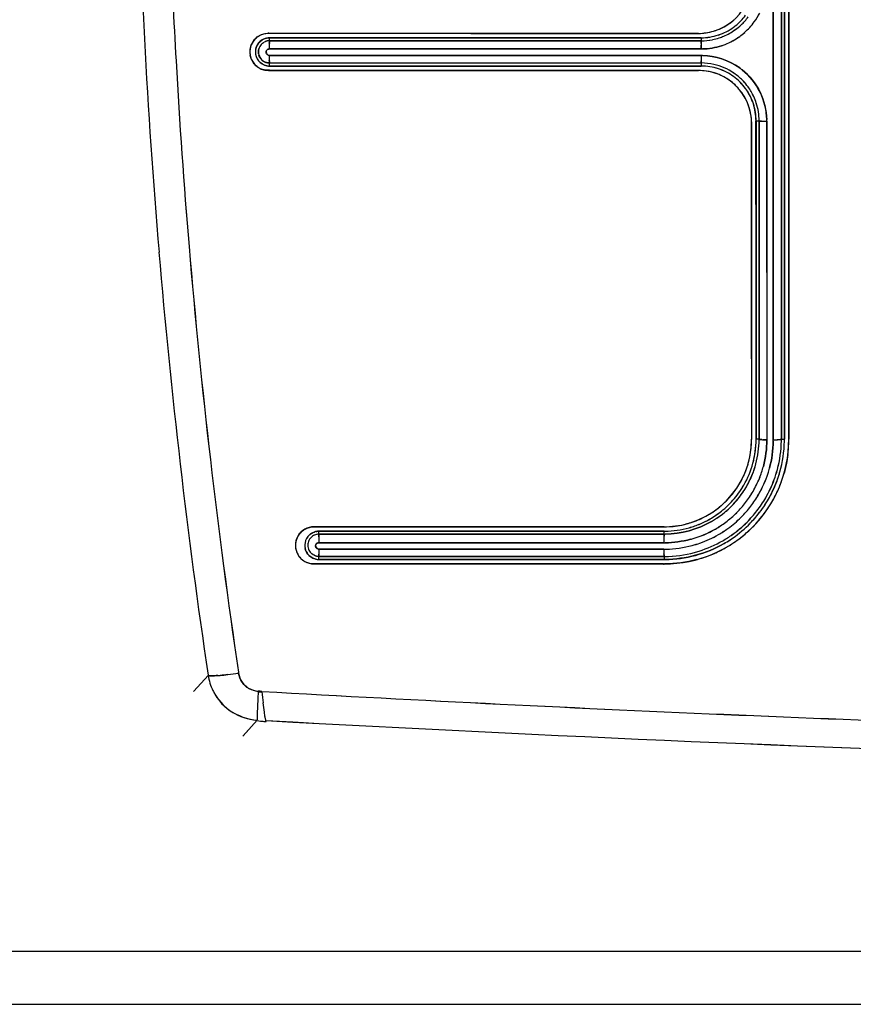
# Model space of a CAD drawing. Units: millimetres. Extents: x -2 to 5252, y -2 to 3712.
# Drawn here: x 1509 to 1524, y 2409 to 2428 of the extents above; entities that cross this region are included whole.
import ezdxf

# ---------------------------------------------------------------- set-up
doc = ezdxf.new("R2010")
doc.units = ezdxf.units.MM
doc.header["$LTSCALE"] = 288.75
doc.layers.add('00_COMPONENTS', color=7, linetype='CONTINUOUS')

msp = doc.modelspace()

# ---------------------------------------------------------------- linework, layer by layer
at = {"layer": '00_COMPONENTS', "color": 7, "linetype": 'Continuous'}
for p, q in [((1523.019, 2419.72), (1523.019, 2443.62)), ((1522.725, 2438.324), (1522.726, 2419.709)), ((1522.726, 2419.709), (1522.725, 2438.324)), ((1522.88, 2435.569), (1522.879, 2419.72)), ((1522.879, 2419.72), (1522.88, 2435.569)), ((1522.936, 2423.01), (1522.936, 2435.569)), ((1523.019, 2431.521), (1523.021, 2419.72)), ((1521.319, 2427.37), (1513.215, 2427.37)), ((1513.226, 2427.373), (1517.031, 2427.37)), ((1513.236, 2427.23), (1513.236, 2427.287)), ((1513.236, 2427.287), (1514.495, 2427.286)), ((1514.495, 2427.287), (1513.236, 2427.287)), ((1517.031, 2427.37), (1517.199, 2427.37)), ((1517.199, 2427.37), (1521.309, 2427.368)), ((1521.319, 2427.287), (1521.369, 2427.287)), ((1521.369, 2427.287), (1521.319, 2427.287)), ((1521.369, 2427.287), (1521.369, 2427.23)), ((1513.23, 2427.075), (1516.912, 2427.075)), ((1516.912, 2427.075), (1513.23, 2427.075)), ((1513.232, 2427.183), (1513.233, 2427.206)), ((1513.233, 2427.206), (1513.232, 2427.183)), ((1513.235, 2427.225), (1513.233, 2427.207)), ((1521.369, 2427.23), (1513.236, 2427.23)), ((1516.912, 2427.075), (1521.365, 2427.075)), ((1521.365, 2427.075), (1516.912, 2427.075)), ((1521.366, 2427.18), (1521.367, 2427.206)), ((1521.367, 2427.206), (1521.366, 2427.18)), ((1513.23, 2426.955), (1516.912, 2426.955)), ((1516.912, 2426.955), (1513.23, 2426.955)), ((1516.912, 2426.955), (1521.365, 2426.954)), ((1521.365, 2426.954), (1516.912, 2426.955)), ((1513.233, 2426.833), (1513.232, 2426.856)), ((1513.232, 2426.856), (1513.233, 2426.833)), ((1513.236, 2426.753), (1513.236, 2426.811)), ((1513.236, 2426.811), (1521.369, 2426.811)), ((1514.495, 2426.753), (1513.236, 2426.754)), ((1513.236, 2426.753), (1514.495, 2426.753)), ((1515.399, 2426.753), (1514.495, 2426.753)), ((1514.495, 2426.753), (1515.399, 2426.753)), ((1519.192, 2426.753), (1515.399, 2426.753)), ((1521.319, 2426.754), (1519.192, 2426.753)), ((1519.192, 2426.753), (1521.319, 2426.753)), ((1521.369, 2426.754), (1521.319, 2426.754)), ((1521.319, 2426.753), (1521.369, 2426.753)), ((1521.367, 2426.833), (1521.366, 2426.854)), ((1521.369, 2426.813), (1521.369, 2426.811)), ((1521.369, 2426.811), (1521.369, 2426.813)), ((1521.369, 2426.811), (1521.369, 2426.753)), ((1513.236, 2426.673), (1513.205, 2426.673)), ((1513.215, 2426.67), (1521.319, 2426.67)), ((1517.04, 2426.67), (1513.236, 2426.673)), ((1517.199, 2426.67), (1517.04, 2426.67)), ((1521.33, 2426.668), (1517.199, 2426.67)), ((1522.319, 2422.735), (1522.319, 2425.67)), ((1522.319, 2425.67), (1522.319, 2419.72)), ((1522.4, 2425.67), (1522.4, 2425.72)), ((1522.403, 2422.604), (1522.4, 2425.67)), ((1522.403, 2425.72), (1522.46, 2425.72)), ((1522.403, 2425.72), (1522.403, 2425.67)), ((1522.403, 2425.67), (1522.403, 2422.604)), ((1522.46, 2425.72), (1522.46, 2419.72)), ((1522.46, 2419.72), (1522.46, 2425.72)), ((1522.483, 2425.717), (1522.507, 2425.715)), ((1522.507, 2425.715), (1522.483, 2425.717)), ((1522.605, 2425.714), (1522.605, 2422.86)), ((1522.605, 2422.86), (1522.605, 2425.713)), ((1522.936, 2419.72), (1522.936, 2423.01)), ((1522.936, 2423.009), (1522.936, 2419.72)), ((1522.605, 2422.86), (1522.606, 2419.709)), ((1522.32, 2419.72), (1522.319, 2422.735)), ((1522.405, 2419.72), (1522.403, 2422.604)), ((1522.403, 2422.604), (1522.403, 2419.72)), ((1522.46, 2419.72), (1522.403, 2419.72)), ((1522.879, 2419.72), (1522.936, 2419.72)), ((1520.669, 2418.07), (1514.073, 2418.07)), ((1514.079, 2418.072), (1514.167, 2418.072)), ((1514.167, 2418.072), (1517.335, 2418.07)), ((1514.167, 2417.931), (1514.167, 2417.987)), ((1514.167, 2417.931), (1514.167, 2417.987)), ((1514.167, 2417.987), (1514.523, 2417.987)), ((1514.523, 2417.987), (1514.167, 2417.987)), ((1514.523, 2417.987), (1520.669, 2417.987)), ((1517.335, 2418.07), (1520.659, 2418.069)), ((1520.669, 2417.931), (1520.669, 2417.987)), ((1514.165, 2417.906), (1514.164, 2417.881)), ((1514.164, 2417.881), (1514.165, 2417.906)), ((1514.167, 2417.931), (1514.166, 2417.928)), ((1514.166, 2417.928), (1514.167, 2417.931)), ((1520.669, 2417.931), (1514.167, 2417.931)), ((1514.163, 2417.769), (1514.536, 2417.769)), ((1514.536, 2417.769), (1514.163, 2417.769)), ((1514.163, 2417.649), (1514.259, 2417.649)), ((1514.259, 2417.649), (1514.163, 2417.649)), ((1514.259, 2417.649), (1517.479, 2417.648)), ((1517.479, 2417.648), (1514.259, 2417.649)), ((1514.536, 2417.769), (1517.51, 2417.769)), ((1517.51, 2417.769), (1514.536, 2417.769)), ((1517.479, 2417.648), (1520.297, 2417.648)), ((1520.297, 2417.648), (1517.479, 2417.648)), ((1517.51, 2417.769), (1519.939, 2417.768)), ((1519.939, 2417.768), (1517.51, 2417.769)), ((1519.939, 2417.768), (1520.666, 2417.768)), ((1520.666, 2417.768), (1519.939, 2417.768)), ((1520.297, 2417.648), (1520.666, 2417.648)), ((1520.666, 2417.648), (1520.297, 2417.648)), ((1514.165, 2417.533), (1514.164, 2417.554)), ((1514.164, 2417.554), (1514.165, 2417.533)), ((1514.167, 2417.511), (1514.165, 2417.532)), ((1514.167, 2417.453), (1514.167, 2417.511)), ((1514.167, 2417.511), (1520.669, 2417.511)), ((1514.167, 2417.453), (1514.206, 2417.453)), ((1514.206, 2417.453), (1514.168, 2417.453)), ((1514.206, 2417.453), (1514.749, 2417.453)), ((1514.749, 2417.453), (1514.206, 2417.453)), ((1520.626, 2417.453), (1514.749, 2417.453)), ((1520.626, 2417.453), (1520.669, 2417.453)), ((1520.667, 2417.453), (1520.626, 2417.453)), ((1520.668, 2417.533), (1520.667, 2417.559)), ((1520.667, 2417.559), (1520.668, 2417.533)), ((1520.669, 2417.511), (1520.669, 2417.453)), ((1514.167, 2417.371), (1514.068, 2417.372)), ((1514.074, 2417.37), (1520.669, 2417.37)), ((1517.326, 2417.37), (1514.167, 2417.371)), ((1520.66, 2417.369), (1517.326, 2417.37)), ((1511.805, 2414.968), (1512.079, 2415.269)), ((1511.948, 2415.125), (1512.079, 2415.27)), ((1512.653, 2415.31), (1512.65, 2415.332)), ((1512.65, 2415.332), (1512.653, 2415.31)), ((1511.806, 2414.967), (1511.948, 2415.125)), ((1513.058, 2414.969), (1513.023, 2414.971)), ((1513.023, 2414.97), (1513.058, 2414.968)), ((1513.09, 2414.967), (1513.058, 2414.969)), ((1513.058, 2414.968), (1513.09, 2414.967)), ((1513.005, 2414.427), (1512.733, 2414.127)), ((1513.005, 2414.427), (1512.738, 2414.133)), ((1512.738, 2414.133), (1512.733, 2414.127)), ((1431.069, 2410.07), (1591.069, 2410.07)), ((1431.069, 2409.07), (1591.069, 2409.07))]:
    msp.add_line(p, q, dxfattribs=at)
for centre, radius, start, end in [((1638.885, 2434.011), 127.612, 181.1664, 183.21729), ((1637.974, 2433.969), 126.7, 181.15586, 183.22151), ((1638.106, 2433.941), 127.402, 181.19019, 183.00263), ((1638.075, 2433.94), 127.371, 181.1897, 183.00257), ((1521.319, 2428.37), 1, 270, 0), ((1521.316, 2428.372), 1.004, 305.8158, 312.0702), ((1521.364, 2428.325), 1.041, 308.4187, 323.8519), ((1521.368, 2428.323), 1.094, 313.462, 324.0282), ((1521.366, 2428.313), 1.238, 324.0567, 333.1142), ((1521.367, 2428.314), 1.237, 323.9791, 333.0378), ((1521.337, 2428.33), 0.956, 288.1143, 289.7257), ((1521.33, 2428.347), 0.974, 289.7415, 296.3271), ((1521.367, 2428.325), 1.039, 288.2767, 306.0778), ((1521.321, 2428.365), 0.994, 296.3317, 305.8065), ((1521.367, 2428.325), 1.095, 292.956, 306.0625), ((1521.367, 2428.324), 1.094, 292.9554, 306.0705), ((1521.368, 2428.321), 1.035, 306.1323, 308.4005), ((1521.369, 2428.32), 1.033, 306.1183, 308.39), ((1521.366, 2428.325), 1.096, 306.0985, 313.4688), ((1521.366, 2428.324), 1.095, 306.0943, 313.4702), ((1521.357, 2428.322), 1.25, 311.597, 323.9386), ((1521.358, 2428.321), 1.249, 311.5999, 323.955), ((1638.287, 2433.951), 127.583, 183.00276, 184.8127), ((1638.28, 2433.95), 127.576, 183.00244, 184.81247), ((1513.215, 2427.02), 0.35, 90, 270), ((1513.237, 2427.017), 0.27, 114.7945, 120.8047), ((1513.265, 2426.743), 0.631, 93.5608, 95.6858), ((1521.275, 2428.72), 1.353, 271.4483, 273.4276), ((1521.368, 2428.327), 1.04, 270.0613, 288.1541), ((1521.369, 2428.327), 1.097, 270.0051, 281.1086), ((1521.369, 2428.324), 1.094, 270.0098, 281.1454), ((1521.37, 2428.321), 1.09, 281.1295, 288.0174), ((1521.371, 2428.319), 1.088, 281.096, 287.9974), ((1521.372, 2428.314), 1.083, 288.0369, 292.9379), ((1521.373, 2428.311), 1.08, 288.0195, 292.9344), ((1521.359, 2428.325), 1.252, 291.6132, 305.975), ((1521.364, 2428.313), 1.239, 291.5606, 306.0743), ((1521.359, 2428.32), 1.248, 306.0823, 311.5964), ((1521.37, 2428.306), 1.23, 306.038, 311.6323), ((1513.216, 2427.02), 0.351, 166.6236, 178.6684), ((1513.218, 2427.019), 0.353, 153.7979, 166.5449), ((1513.219, 2427.018), 0.354, 141.7637, 153.7965), ((1513.237, 2427.02), 0.267, 142.2797, 218.3275), ((1513.236, 2427.021), 0.209, 151.8041, 164.0743), ((1513.238, 2427.02), 0.211, 137.573, 151.8096), ((1513.235, 2427.022), 0.208, 138.3972, 151.8665), ((1513.238, 2427.016), 0.214, 100.6637, 118.1069), ((1513.237, 2427.025), 0.205, 90.1767, 100.6539), ((1516.584, 2427.082), 3.353, 178.8335, 180.117), ((1516.567, 2427.083), 3.337, 178.832, 180.1218), ((1515.247, 2427.109), 2.016, 177.9099, 178.8315), ((1515.233, 2427.11), 2.002, 177.9068, 178.8353), ((1523.997, 2427.107), 2.631, 178.4046, 179.0697), ((1523.949, 2427.108), 2.584, 178.3957, 179.073), ((1525.531, 2427.082), 4.167, 179.0766, 180.1061), ((1525.512, 2427.082), 4.147, 179.073, 180.107), ((1521.355, 2428.403), 1.328, 270.4307, 271.6668), ((1521.36, 2428.387), 1.312, 270.2099, 271.4555), ((1521.372, 2428.293), 1.217, 288.0322, 291.602), ((1521.377, 2428.284), 1.207, 287.9083, 291.5081), ((1513.213, 2427.02), 0.348, 178.6439, 191.5767), ((1513.229, 2427.029), 0.366, 204.0689, 216.3468), ((1513.238, 2427.022), 0.212, 190.5685, 197.8832), ((1513.236, 2427.021), 0.21, 190.4634, 197.8549), ((1513.235, 2427.02), 0.208, 216.914, 227.1015), ((1513.232, 2427.016), 0.203, 219.9912, 227.0539), ((1516.452, 2426.957), 3.222, 180.0398, 181.2829), ((1516.422, 2426.957), 3.191, 180.0351, 181.3144), ((1515.116, 2426.928), 1.885, 181.2901, 182.1754), ((1515.103, 2426.927), 1.873, 181.3284, 182.1782), ((1521.355, 2425.633), 1.322, 88.4243, 89.5802), ((1521.36, 2425.654), 1.3, 88.6138, 89.7869), ((1525.338, 2426.957), 3.973, 180.0448, 181.0464), ((1525.314, 2426.957), 3.949, 180.0425, 181.0499), ((1523.626, 2426.926), 2.261, 181.0477, 181.8283), ((1523.623, 2426.926), 2.258, 181.0463, 181.8286), ((1637.697, 2433.954), 126.422, 183.2215, 184.80952), ((1637.613, 2433.938), 126.338, 183.21654, 184.80562), ((1513.19, 2426.978), 0.301, 242.1807, 246.4021), ((1513.237, 2427.021), 0.211, 227.0824, 239.9787), ((1513.236, 2427.021), 0.209, 227.1166, 241.3559), ((1513.251, 2427.097), 0.344, 258.811, 265.3464), ((1513.237, 2427.019), 0.266, 258.5408, 265.6186), ((1513.237, 2427.017), 0.206, 259.2856, 269.8257), ((1513.236, 2427.01), 0.257, 265.6297, 269.9832), ((1513.254, 2427.126), 0.373, 265.2832, 267.2752), ((1522.481, 2426.889), 1.115, 181.8236, 182.8816), ((1521.369, 2425.716), 1.095, 77.4424, 89.9747), ((1521.369, 2425.717), 1.094, 77.4442, 89.9838), ((1521.368, 2425.713), 1.041, 71.8155, 89.9278), ((1521.369, 2425.715), 1.096, 72.1159, 77.4488), ((1521.37, 2425.719), 1.091, 72.0988, 77.4552), ((1521.369, 2425.719), 1.034, 62.4977, 71.7573), ((1521.382, 2425.745), 1.006, 62.4926, 72.0129), ((1521.369, 2425.719), 1.092, 61.1377, 72.0694), ((1521.37, 2425.721), 1.089, 61.131, 72.0838), ((1521.364, 2425.716), 1.239, 51.1676, 53.9419), ((1521.38, 2425.735), 1.214, 51.1415, 53.9725), ((1521.319, 2425.67), 1, 0, 90), ((1521.301, 2425.446), 1.222, 87.5039, 88.6327), ((1521.345, 2425.722), 0.942, 63.1822, 71.651), ((1521.321, 2425.676), 0.994, 52.7482, 63.1648), ((1521.37, 2425.721), 1.033, 53.88, 62.4992), ((1521.372, 2425.725), 1.027, 53.8386, 62.5012), ((1521.369, 2425.719), 1.092, 54.0746, 61.1328), ((1521.371, 2425.722), 1.088, 54.0525, 61.1368), ((1521.361, 2425.712), 1.045, 36.1387, 53.7697), ((1521.364, 2425.715), 1.041, 36.1077, 53.8102), ((1521.367, 2425.718), 1.094, 43.2524, 54.0181), ((1521.37, 2425.721), 1.089, 43.2454, 54.0604), ((1521.309, 2425.659), 1.015, 46.6569, 52.7732), ((1521.31, 2425.66), 1.014, 42.1165, 46.6569), ((1521.316, 2425.665), 1.006, 35.8833, 42.1187), ((1521.363, 2425.715), 1.099, 36.0592, 43.2222), ((1521.369, 2425.719), 1.092, 36.0485, 43.2575), ((1521.368, 2425.718), 1.036, 34.7468, 36.1011), ((1521.374, 2425.723), 1.027, 34.69, 36.0561), ((1521.368, 2425.72), 1.092, 24.7799, 36.0157), ((1521.371, 2425.721), 1.089, 24.7732, 36.0422), ((1521.326, 2425.672), 0.994, 26.7399, 35.8781), ((1521.365, 2425.718), 1.038, 18.2123, 34.654), ((1521.369, 2425.72), 1.091, 17.9828, 24.7584), ((1521.372, 2425.722), 1.088, 17.9775, 24.7773), ((1521.347, 2425.683), 0.97, 19.8239, 26.7352), ((1521.366, 2425.69), 0.95, 18.1566, 19.8049), ((1521.335, 2425.681), 0.982, 11.743, 18.1037), ((1521.362, 2425.719), 1.041, 0.0669, 18.1165), ((1521.362, 2425.719), 1.098, 0.0383, 17.9246), ((1521.363, 2425.72), 1.097, 0.0338, 17.9329), ((1521.271, 2425.667), 1.047, 9.5692, 11.7834), ((1521.209, 2425.657), 1.11, 4.0998, 9.5374), ((1521.153, 2425.653), 1.166, 2.6392, 4.1323), ((1521.129, 2425.651), 1.191, 0.9068, 2.6385), ((1522.579, 2427.3), 1.586, 267.399, 268.4118), ((1522.578, 2427.275), 1.562, 267.3894, 268.4178), ((1522.607, 2428.338), 2.625, 268.4311, 269.966), ((1522.606, 2428.322), 2.609, 268.4248, 269.9687), ((1521.284, 2425.704), 1.321, 0.4074, 1.6658), ((1521.297, 2425.709), 1.308, 0.2058, 1.4868), ((1640.398, 2434.211), 129.135, 184.82304, 188.40686), ((1639.705, 2434.131), 128.439, 184.81329, 188.41656), ((1638.419, 2433.963), 127.716, 184.81285, 188.41591), ((1520.669, 2419.72), 2.35, 270, 0), ((1520.669, 2419.72), 1.65, 270, 0), ((1520.338, 2419.752), 1.982, 357.5508, 359.0888), ((1520.666, 2419.72), 1.737, 344.8891, 359.9762), ((1520.665, 2419.722), 1.795, 345.039, 359.5279), ((1520.661, 2419.722), 1.799, 345.0555, 359.512), ((1520.657, 2419.721), 1.803, 359.5556, 359.9726), ((1520.69, 2419.721), 1.77, 359.5472, 359.972), ((1522.581, 2420.754), 1.044, 266.1796, 267.3918), ((1522.58, 2420.737), 1.027, 266.1674, 267.4422), ((1522.73, 2421.433), 1.723, 269.8599, 272.2939), ((1520.513, 2419.722), 2.213, 359.0491, 359.6588), ((1520.45, 2419.723), 2.276, 359.0549, 359.655), ((1520.659, 2419.723), 2.22, 345.0303, 359.1484), ((1520.663, 2419.722), 2.216, 345.0208, 359.1604), ((1520.658, 2419.721), 2.278, 344.3062, 359.0162), ((1520.652, 2419.721), 2.228, 359.1904, 359.9826), ((1520.692, 2419.721), 2.188, 359.1771, 359.9796), ((1519.76, 2419.799), 3.177, 357.8501, 358.5812), ((1520.692, 2419.72), 2.244, 359.0455, 0.0046), ((1520.253, 2419.768), 2.768, 355.6169, 358.6096), ((1520.184, 2419.77), 2.837, 358.5987, 358.9914), ((1520.375, 2419.759), 2.646, 352.8565, 355.6153), ((1520.664, 2419.722), 1.739, 330.1901, 344.8519), ((1520.69, 2419.709), 1.71, 330.1296, 345.0388), ((1520.724, 2419.697), 1.591, 342.4458, 345.0399), ((1520.636, 2419.72), 1.766, 345.1551, 350.7396), ((1520.705, 2419.704), 1.611, 336.856, 342.4392), ((1520.67, 2419.721), 1.789, 329.9822, 345.0261), ((1520.663, 2419.723), 1.797, 338.338, 345.0133), ((1520.659, 2419.711), 2.067, 329.9556, 342.1966), ((1520.669, 2419.707), 2.057, 329.9114, 342.214), ((1520.658, 2419.712), 1.948, 338.0364, 344.9911), ((1520.682, 2419.702), 1.923, 338.0419, 345.0873), ((1520.669, 2419.72), 2.267, 329.2058, 344.2671), ((1520.707, 2419.696), 2.017, 342.193, 344.9762), ((1520.708, 2419.693), 2.015, 342.25, 345.0353), ((1520.674, 2419.72), 2.205, 339.8499, 345.001), ((1520.665, 2419.722), 2.214, 339.867, 344.9968), ((1520.804, 2419.665), 2.123, 336.8723, 344.7136), ((1520.728, 2419.695), 2.287, 340.9645, 344.8037), ((1520.682, 2419.715), 1.637, 325.607, 329.8585), ((1520.69, 2419.71), 1.628, 329.8643, 333.0993), ((1520.693, 2419.709), 1.625, 333.0987, 336.8592), ((1520.669, 2419.721), 1.791, 329.9894, 338.3226), ((1520.661, 2419.709), 1.944, 330.0185, 338.0753), ((1520.665, 2419.709), 1.941, 329.9694, 338.0412), ((1520.666, 2419.723), 2.214, 330.0561, 339.8481), ((1520.666, 2419.723), 2.213, 330.0514, 339.8465), ((1520.703, 2419.704), 2.313, 336.4646, 340.9633), ((1520.663, 2419.726), 1.742, 315.625, 326.7243), ((1520.665, 2419.723), 1.739, 315.6507, 326.7706), ((1520.664, 2419.727), 1.659, 319.6829, 325.6037), ((1520.67, 2419.722), 1.79, 314.953, 329.9646), ((1520.668, 2419.723), 1.793, 321.9409, 329.9687), ((1520.673, 2419.718), 1.729, 326.7777, 330.1578), ((1520.678, 2419.716), 1.725, 326.738, 330.1278), ((1520.66, 2419.712), 1.947, 322.5695, 329.9586), ((1520.668, 2419.707), 1.937, 322.5304, 329.9568), ((1520.698, 2419.71), 2.238, 329.0378, 336.8669), ((1520.687, 2419.711), 2.331, 329.8403, 336.463), ((1520.657, 2419.734), 1.668, 311.6114, 315.0642), ((1520.657, 2419.733), 1.668, 315.0652, 319.6849), ((1520.664, 2419.725), 1.797, 314.9724, 321.9386), ((1520.657, 2419.714), 1.95, 315.0047, 322.5752), ((1520.665, 2419.708), 1.94, 314.9629, 322.5724), ((1520.656, 2419.715), 2.072, 322.7053, 329.9082), ((1520.657, 2419.716), 2.072, 322.673, 329.8766), ((1520.646, 2419.741), 2.298, 320.3349, 329.0551), ((1520.663, 2419.724), 2.274, 320.3768, 329.1872), ((1520.665, 2419.724), 2.215, 322.3304, 330.0292), ((1520.667, 2419.722), 2.213, 322.3436, 330.05), ((1520.677, 2419.717), 2.342, 324.3124, 329.833), ((1520.673, 2419.711), 1.641, 300.319, 303.7829), ((1520.652, 2419.74), 1.76, 301.0688, 309.7946), ((1520.666, 2419.725), 1.74, 300.9283, 309.7542), ((1520.662, 2419.727), 1.659, 303.7877, 309.7262), ((1520.67, 2419.721), 1.79, 305.7315, 314.949), ((1520.667, 2419.724), 1.794, 305.7336, 314.9292), ((1520.658, 2419.732), 1.667, 309.7232, 311.6113), ((1520.671, 2419.719), 1.731, 309.7546, 315.6262), ((1520.658, 2419.732), 1.749, 309.797, 315.6078), ((1520.665, 2419.71), 1.942, 306.8782, 314.9368), ((1520.668, 2419.707), 1.937, 306.864, 314.9406), ((1520.664, 2419.709), 2.062, 314.951, 322.7082), ((1520.666, 2419.705), 2.058, 314.9739, 322.7467), ((1520.668, 2419.722), 2.211, 315.0359, 322.3332), ((1520.671, 2419.72), 2.208, 315.0208, 322.3307), ((1520.666, 2419.725), 2.356, 316.302, 324.3113), ((1520.689, 2419.676), 1.602, 287.1293, 292.8355), ((1520.678, 2419.702), 1.63, 292.838, 300.3186), ((1520.669, 2419.721), 1.734, 293.2499, 300.9104), ((1520.676, 2419.699), 1.713, 293.3271, 301.088), ((1520.669, 2419.722), 1.791, 299.9517, 305.7188), ((1520.668, 2419.723), 1.793, 299.9727, 305.7356), ((1520.66, 2419.716), 1.95, 300.0071, 306.8816), ((1520.663, 2419.711), 1.944, 300.0038, 306.8973), ((1520.657, 2419.719), 2.074, 305.878, 314.8778), ((1520.664, 2419.71), 2.063, 305.8735, 314.9219), ((1520.663, 2419.729), 2.22, 305.4959, 315.0032), ((1520.666, 2419.725), 2.215, 305.4804, 315.0113), ((1520.671, 2419.718), 2.264, 314.4615, 320.3764), ((1520.655, 2419.733), 2.286, 314.475, 320.3331), ((1514.073, 2417.72), 0.35, 90, 270.0081), ((1514.053, 2417.748), 0.316, 118.0057, 123.0293), ((1514.169, 2417.716), 0.271, 101.5501, 133.7717), ((1514.174, 2417.686), 0.301, 101.7717, 105.8219), ((1514.167, 2417.725), 0.261, 90.0708, 101.6049), ((1520.669, 2419.703), 1.716, 270.0005, 270.5403), ((1520.607, 2420.448), 2.462, 271.4409, 271.8429), ((1520.668, 2419.729), 1.742, 270.5722, 285.7729), ((1520.697, 2419.652), 1.576, 285.053, 287.1185), ((1520.669, 2419.72), 1.733, 285.817, 293.2502), ((1520.712, 2419.614), 1.62, 285.3662, 293.3238), ((1520.664, 2419.712), 1.945, 285.966, 299.9587), ((1520.668, 2419.702), 1.933, 285.9295, 300.0053), ((1520.672, 2419.695), 2.046, 299.9579, 305.9325), ((1520.663, 2419.711), 2.064, 299.9532, 305.8763), ((1520.66, 2419.73), 2.28, 303.4101, 314.4549), ((1520.665, 2419.726), 2.274, 303.3628, 314.4379), ((1520.664, 2419.728), 2.359, 308.9846, 314.9018), ((1520.675, 2419.717), 2.344, 314.9091, 315.4144), ((1520.673, 2419.719), 2.347, 315.4144, 316.2965), ((1514.071, 2417.721), 0.348, 169.8224, 182.9352), ((1514.075, 2417.719), 0.351, 155.7817, 169.69), ((1514.079, 2417.717), 0.356, 144.9904, 155.7887), ((1514.166, 2417.721), 0.266, 141.865, 178.1515), ((1514.167, 2417.72), 0.267, 142.2127, 178.07), ((1514.165, 2417.722), 0.264, 133.9785, 142.1504), ((1514.164, 2417.722), 0.263, 133.8196, 141.7849), ((1514.167, 2417.721), 0.209, 153.9425, 179.6098), ((1514.166, 2417.722), 0.208, 125.0635, 153.9799), ((1514.169, 2417.718), 0.213, 114.5481, 125.1144), ((1514.169, 2417.717), 0.214, 101.2218, 114.8256), ((1514.168, 2417.725), 0.206, 90.1608, 101.2629), ((1517.064, 2417.807), 2.901, 178.5356, 179.2048), ((1517.022, 2417.808), 2.858, 178.5312, 179.1914), ((1518.831, 2417.782), 4.668, 179.1898, 180.1571), ((1518.824, 2417.782), 4.661, 179.2027, 180.1598), ((1524.017, 2417.809), 3.351, 178.6952, 179.3527), ((1523.955, 2417.81), 3.289, 178.6904, 179.3332), ((1526.248, 2417.782), 5.582, 179.3237, 180.1423), ((1526.234, 2417.782), 5.568, 179.3381, 180.1424), ((1522.307, 2417.847), 1.64, 178.0047, 178.6893), ((1522.35, 2417.846), 1.684, 178.0134, 178.6797), ((1520.67, 2419.703), 1.772, 269.9922, 270.5761), ((1520.67, 2419.737), 1.806, 269.9907, 270.5633), ((1520.682, 2419.66), 1.89, 284.9129, 285.8727), ((1520.674, 2419.682), 1.912, 284.9902, 285.9387), ((1520.667, 2419.727), 2.216, 287.376, 299.9663), ((1520.668, 2419.725), 2.214, 287.3727, 299.9722), ((1520.663, 2419.717), 2.069, 289.2602, 299.8865), ((1520.666, 2419.707), 2.059, 289.2609, 299.9409), ((1520.67, 2419.72), 2.209, 299.9951, 305.4809), ((1520.672, 2419.717), 2.205, 299.9972, 305.491), ((1520.672, 2419.714), 2.26, 299.8799, 303.3555), ((1520.67, 2419.715), 2.263, 299.9271, 303.3997), ((1520.655, 2419.739), 2.373, 300.9574, 308.9837), ((1514.077, 2417.721), 0.353, 182.9207, 194.9677), ((1514.076, 2417.721), 0.352, 195.0406, 208.5107), ((1514.17, 2417.72), 0.269, 178.0536, 193.2081), ((1514.168, 2417.721), 0.211, 179.5523, 206.0805), ((1514.167, 2417.72), 0.209, 206.0337, 218.1348), ((1514.164, 2417.719), 0.206, 218.1831, 221.93), ((1518.408, 2417.656), 4.245, 180.097, 181.0229), ((1520.655, 2419.836), 2.068, 270.312, 270.9892), ((1520.661, 2419.806), 2.037, 270.1513, 270.8389), ((1520.663, 2419.791), 2.143, 270.0926, 270.5072), ((1520.659, 2419.78), 2.132, 270.1946, 271.2691), ((1525.721, 2417.656), 5.055, 180.0931, 180.8541), ((1525.675, 2417.656), 5.009, 180.0904, 180.8658), ((1520.663, 2419.78), 2.133, 270.507, 271.1623), ((1520.665, 2419.72), 2.072, 271.1417, 284.8946), ((1520.665, 2419.706), 2.058, 284.9751, 289.2926), ((1520.675, 2419.684), 2.035, 284.8796, 289.2478), ((1520.672, 2419.714), 2.202, 284.9507, 287.3619), ((1520.664, 2419.738), 2.228, 284.9799, 287.3637), ((1520.667, 2419.727), 2.274, 285.14, 299.8467), ((1520.668, 2419.717), 2.348, 293.7972, 300.2027), ((1520.66, 2419.732), 2.364, 300.1962, 300.9518), ((1514.075, 2417.721), 0.351, 208.5045, 219.7681), ((1514.072, 2417.719), 0.348, 219.842, 235.5024), ((1514.067, 2417.712), 0.339, 235.5128, 244.8995), ((1514.165, 2417.718), 0.264, 218.4814, 225.4071), ((1514.163, 2417.717), 0.262, 218.7535, 225.5317), ((1514.168, 2417.723), 0.27, 225.5885, 243.9158), ((1514.168, 2417.723), 0.27, 243.989, 254.142), ((1514.169, 2417.724), 0.213, 244.3178, 260.1316), ((1514.169, 2417.724), 0.271, 254.1242, 259.5879), ((1514.177, 2417.769), 0.315, 255.0285, 259.148), ((1514.184, 2417.807), 0.354, 259.1853, 265.0497), ((1514.168, 2417.717), 0.264, 259.5705, 267.1633), ((1514.168, 2417.717), 0.206, 260.1163, 269.8578), ((1514.167, 2417.709), 0.256, 267.1864, 269.993), ((1514.188, 2417.839), 0.387, 264.9943, 267.1066), ((1516.579, 2417.624), 2.416, 181.0202, 181.6777), ((1516.542, 2417.623), 2.378, 181.0325, 181.6801), ((1523.682, 2417.627), 3.016, 180.8703, 181.2899), ((1523.726, 2417.627), 3.06, 180.8847, 181.2859), ((1520.616, 2420.324), 2.871, 271.0315, 271.5186), ((1520.67, 2419.695), 2.183, 269.9939, 270.3698), ((1520.67, 2419.739), 2.228, 269.9953, 270.3629), ((1520.669, 2419.693), 2.24, 270.0003, 270.5642), ((1520.668, 2419.732), 2.221, 270.4064, 284.9277), ((1520.669, 2419.727), 2.216, 270.3905, 284.9474), ((1520.668, 2419.732), 2.279, 270.5992, 285.0866), ((1520.709, 2419.608), 2.232, 284.976, 285.6996), ((1520.695, 2419.655), 2.281, 285.7251, 293.0465), ((1520.68, 2419.692), 2.321, 293.0284, 293.7859), ((1520.614, 2420.315), 2.947, 270.8965, 271.2892), ((1513.074, 2415.426), 1.008, 188.9151, 206.1361), ((1513.075, 2415.427), 1.009, 188.9956, 206.1246), ((1512.046, 2418.422), 3.163, 273.9729, 274.6937), ((1512.061, 2418.194), 2.935, 273.9792, 274.7597), ((1511.921, 2419.888), 4.634, 274.754, 276.5667), ((1511.685, 2421.981), 6.741, 276.5251, 278.2601), ((1511.692, 2421.96), 6.719, 276.491, 278.2272), ((1513.033, 2415.351), 0.377, 214.2265, 230.3572), ((1513.029, 2415.347), 0.372, 230.3344, 240.7839), ((1513.068, 2415.424), 1.001, 206.1862, 208.255), ((1513.061, 2415.42), 0.993, 206.1518, 208.2375), ((1513.065, 2415.422), 0.998, 208.2376, 266.5456), ((1537.81, 2413.65), 24.822, 176.9509, 177.4115), ((1513.059, 2415.293), 0.334, 263.9087, 269.9385), ((1513.059, 2415.266), 0.306, 269.9462, 275.9471), ((1549.523, 3063.081), 649.138, 266.782654, 268.371108), ((1549.152, 3054.4), 640.45, 266.772146, 268.382149), ((1528.788, 2416.718), 15.795, 186.3886, 187.1604), ((1513.304, 2416.242), 1.849, 260.6624, 262.5625), ((1549.571, 3076.152), 662.734, 266.851665, 268.237671), ((1549.695, 3079.474), 666.059, 266.856721, 268.235816)]:
    msp.add_arc(centre, radius, start, end, dxfattribs=at)
for points in [[(1522.935, 2435.569), (1522.935, 2431.382), (1522.935, 2427.196), (1522.936, 2423.009)], [(1521.692, 2427.339), (1521.794, 2427.372), (1521.892, 2427.422), (1521.978, 2427.485)], [(1512.941, 2427.238), (1512.96, 2427.261), (1512.981, 2427.283), (1513.005, 2427.301)], [(1513.005, 2427.301), (1513.022, 2427.313), (1513.041, 2427.325), (1513.06, 2427.334)], [(1513.025, 2427.184), (1513.063, 2427.232), (1513.122, 2427.267), (1513.182, 2427.28)], [(1513.099, 2427.249), (1513.074, 2427.233), (1513.05, 2427.214), (1513.031, 2427.191)], [(1513.06, 2427.334), (1513.104, 2427.355), (1513.153, 2427.366), (1513.202, 2427.371)], [(1513.236, 2427.287), (1513.198, 2427.287), (1513.159, 2427.278), (1513.124, 2427.262)], [(1514.495, 2427.286), (1516.77, 2427.286), (1519.044, 2427.286), (1521.319, 2427.287)], [(1521.319, 2427.287), (1519.044, 2427.287), (1516.77, 2427.286), (1514.495, 2427.287)], [(1521.356, 2427.37), (1521.45, 2427.376), (1521.544, 2427.392), (1521.634, 2427.421)], [(1521.369, 2427.287), (1521.478, 2427.288), (1521.588, 2427.305), (1521.692, 2427.339)], [(1513.035, 2427.078), (1513.026, 2427.048), (1513.024, 2427.014), (1513.03, 2426.983)], [(1513.03, 2426.983), (1513.024, 2427.014), (1513.026, 2427.048), (1513.035, 2427.078)], [(1513.079, 2427.16), (1513.096, 2427.178), (1513.116, 2427.194), (1513.137, 2427.205)], [(1513.236, 2427.23), (1513.208, 2427.23), (1513.179, 2427.224), (1513.154, 2427.213)], [(1513.236, 2427.231), (1515.947, 2427.23), (1518.658, 2427.23), (1521.369, 2427.231)], [(1521.393, 2427.075), (1521.513, 2427.078), (1521.634, 2427.098), (1521.748, 2427.135)], [(1521.748, 2427.136), (1521.634, 2427.099), (1521.513, 2427.079), (1521.394, 2427.075)], [(1512.895, 2426.879), (1512.885, 2426.902), (1512.877, 2426.926), (1512.872, 2426.95)], [(1513.037, 2426.956), (1513.045, 2426.931), (1513.059, 2426.906), (1513.076, 2426.885)], [(1513.069, 2426.895), (1513.055, 2426.913), (1513.044, 2426.934), (1513.037, 2426.956)], [(1513.23, 2426.955), (1513.207, 2426.955), (1513.18, 2426.975), (1513.173, 2426.997)], [(1513.178, 2426.999), (1513.187, 2426.978), (1513.207, 2426.956), (1513.23, 2426.955)], [(1522.094, 2426.717), (1521.894, 2426.862), (1521.638, 2426.948), (1521.392, 2426.954)], [(1521.392, 2426.954), (1521.638, 2426.947), (1521.894, 2426.863), (1522.094, 2426.717)], [(1513.001, 2426.743), (1512.976, 2426.762), (1512.953, 2426.786), (1512.934, 2426.812)], [(1513.049, 2426.711), (1513.032, 2426.72), (1513.016, 2426.731), (1513.001, 2426.743)], [(1513.025, 2426.857), (1513.063, 2426.808), (1513.123, 2426.771), (1513.184, 2426.759)], [(1513.184, 2426.76), (1513.124, 2426.772), (1513.065, 2426.806), (1513.027, 2426.854)], [(1513.205, 2426.673), (1513.159, 2426.674), (1513.112, 2426.683), (1513.069, 2426.701)], [(1513.236, 2426.811), (1513.2, 2426.811), (1513.163, 2426.821), (1513.131, 2426.839)], [(1513.135, 2426.837), (1513.155, 2426.826), (1513.176, 2426.818), (1513.198, 2426.814)], [(1521.369, 2426.81), (1518.658, 2426.811), (1515.947, 2426.811), (1513.236, 2426.81)], [(1515.399, 2426.753), (1516.663, 2426.754), (1517.928, 2426.754), (1519.192, 2426.753)], [(1521.693, 2426.701), (1521.589, 2426.735), (1521.478, 2426.751), (1521.369, 2426.754)], [(1521.642, 2426.616), (1521.549, 2426.647), (1521.451, 2426.663), (1521.354, 2426.667)], [(1522.351, 2426.042), (1522.321, 2426.137), (1522.275, 2426.227), (1522.219, 2426.308)], [(1522.401, 2425.72), (1522.4, 2425.829), (1522.384, 2425.939), (1522.351, 2426.042)], [(1522.261, 2419.287), (1522.294, 2419.41), (1522.313, 2419.539), (1522.318, 2419.667)], [(1522.378, 2419.436), (1522.394, 2419.53), (1522.402, 2419.625), (1522.404, 2419.72)], [(1522.534, 2419.711), (1522.558, 2419.71), (1522.582, 2419.709), (1522.606, 2419.709)], [(1522.606, 2419.709), (1522.582, 2419.709), (1522.558, 2419.71), (1522.535, 2419.711)], [(1522.54, 2419.207), (1522.583, 2419.37), (1522.605, 2419.54), (1522.606, 2419.709)], [(1522.606, 2419.709), (1522.605, 2419.54), (1522.583, 2419.37), (1522.54, 2419.207)], [(1522.726, 2419.685), (1522.723, 2419.513), (1522.7, 2419.339), (1522.655, 2419.173)], [(1522.655, 2419.173), (1522.7, 2419.34), (1522.723, 2419.513), (1522.726, 2419.685)], [(1522.856, 2419.715), (1522.837, 2419.712), (1522.818, 2419.711), (1522.799, 2419.711)], [(1523, 2419.43), (1522.986, 2419.317), (1522.964, 2419.205), (1522.935, 2419.096)], [(1520.687, 2417.931), (1520.99, 2417.934), (1521.301, 2418.019), (1521.564, 2418.17)], [(1521.564, 2418.17), (1521.301, 2418.019), (1520.99, 2417.934), (1520.687, 2417.931)], [(1513.788, 2417.922), (1513.813, 2417.957), (1513.845, 2417.989), (1513.881, 2418.013)], [(1513.905, 2418.027), (1513.958, 2418.055), (1514.019, 2418.068), (1514.079, 2418.072)], [(1520.669, 2417.987), (1518.62, 2417.986), (1516.571, 2417.986), (1514.523, 2417.987)], [(1520.659, 2418.069), (1520.81, 2418.072), (1520.961, 2418.09), (1521.107, 2418.129)], [(1520.687, 2417.987), (1520.84, 2417.992), (1520.994, 2418.011), (1521.142, 2418.052)], [(1513.982, 2417.912), (1514.002, 2417.931), (1514.025, 2417.947), (1514.05, 2417.959)], [(1514.005, 2417.854), (1514.017, 2417.868), (1514.031, 2417.881), (1514.046, 2417.892)], [(1514.167, 2417.931), (1514.137, 2417.931), (1514.107, 2417.924), (1514.08, 2417.912)], [(1514.167, 2417.931), (1516.335, 2417.931), (1518.502, 2417.931), (1520.669, 2417.931)], [(1520.69, 2417.769), (1520.851, 2417.771), (1521.013, 2417.793), (1521.168, 2417.834)], [(1521.168, 2417.834), (1521.013, 2417.793), (1520.851, 2417.771), (1520.69, 2417.769)], [(1513.958, 2417.554), (1513.934, 2417.584), (1513.917, 2417.621), (1513.908, 2417.658)], [(1513.908, 2417.658), (1513.917, 2417.62), (1513.935, 2417.584), (1513.959, 2417.553)], [(1514.076, 2417.532), (1514.048, 2417.546), (1514.022, 2417.567), (1514.003, 2417.591)], [(1520.706, 2417.648), (1520.871, 2417.652), (1521.037, 2417.675), (1521.197, 2417.718)], [(1521.799, 2417.754), (1521.63, 2417.657), (1521.448, 2417.582), (1521.261, 2417.532)], [(1514.05, 2417.481), (1514.024, 2417.493), (1514, 2417.51), (1513.98, 2417.53)], [(1514.167, 2417.511), (1514.136, 2417.511), (1514.104, 2417.519), (1514.076, 2417.532)], [(1520.669, 2417.511), (1518.502, 2417.511), (1516.335, 2417.511), (1514.167, 2417.511)], [(1514.749, 2417.453), (1516.708, 2417.453), (1518.667, 2417.453), (1520.626, 2417.453)], [(1521.286, 2417.452), (1521.089, 2417.4), (1520.884, 2417.374), (1520.68, 2417.369)], [(1521.261, 2417.532), (1521.076, 2417.483), (1520.883, 2417.458), (1520.692, 2417.453)], [(1514.068, 2417.372), (1514.018, 2417.372), (1513.968, 2417.383), (1513.923, 2417.404)], [(1512.451, 2415.284), (1512.403, 2415.278), (1512.354, 2415.273), (1512.305, 2415.269)], [(1512.721, 2415.139), (1512.686, 2415.189), (1512.662, 2415.249), (1512.653, 2415.31)], [(1512.653, 2415.31), (1512.665, 2415.25), (1512.686, 2415.19), (1512.721, 2415.139)], [(1512.793, 2415.062), (1512.766, 2415.084), (1512.741, 2415.11), (1512.721, 2415.139)], [(1512.848, 2415.023), (1512.829, 2415.034), (1512.81, 2415.047), (1512.793, 2415.062)], [(1513.023, 2414.961), (1512.962, 2414.968), (1512.901, 2414.991), (1512.848, 2415.023)], [(1512.848, 2415.023), (1512.901, 2414.993), (1512.962, 2414.977), (1513.023, 2414.97)], [(1513.139, 2414.574), (1513.13, 2414.632), (1513.123, 2414.691), (1513.115, 2414.75)]]:
    msp.add_open_spline(points, degree=3, dxfattribs=at)
for points, knots in [([(1513.182, 2427.28), (1513.191, 2427.282), (1513.209, 2427.285), (1513.227, 2427.286), (1513.236, 2427.287)], [0, 0, 0, 0, 0.501046, 1, 1, 1, 1]), ([(1513.031, 2427.191), (1512.993, 2427.146), (1512.948, 2427.026), (1512.989, 2426.904), (1513.025, 2426.857)], [0, 0, 0, 0, 0.499719, 1, 1, 1, 1]), ([(1513.174, 2427.036), (1513.176, 2427.041), (1513.182, 2427.053), (1513.192, 2427.062), (1513.197, 2427.065)], [0, 0, 0, 0, 0.500201, 1, 1, 1, 1]), ([(1513.197, 2427.065), (1513.192, 2427.061), (1513.182, 2427.053), (1513.175, 2427.041), (1513.174, 2427.035)], [0, 0, 0, 0, 0.509562, 1, 1, 1, 1]), ([(1513.197, 2427.065), (1513.202, 2427.068), (1513.213, 2427.073), (1513.224, 2427.075), (1513.23, 2427.075)], [0, 0, 0, 0, 0.500171, 1, 1, 1, 1]), ([(1513.23, 2427.075), (1513.225, 2427.075), (1513.213, 2427.073), (1513.202, 2427.068), (1513.197, 2427.065)], [0, 0, 0, 0, 0.48837, 1, 1, 1, 1]), ([(1513.233, 2427.206), (1513.233, 2427.21), (1513.234, 2427.216), (1513.234, 2427.222), (1513.235, 2427.225)], [0, 0, 0, 0, 0.589275, 1, 1, 1, 1]), ([(1513.235, 2427.225), (1513.235, 2427.226), (1513.235, 2427.228), (1513.236, 2427.23), (1513.236, 2427.23)], [0, 0, 0, 0, 0.646583, 1, 1, 1, 1]), ([(1513.236, 2427.23), (1513.236, 2427.23), (1513.235, 2427.228), (1513.235, 2427.226), (1513.235, 2427.225)], [0, 0, 0, 0, 0.35855, 1, 1, 1, 1]), ([(1521.369, 2427.231), (1521.368, 2427.228), (1521.368, 2427.22), (1521.367, 2427.212), (1521.367, 2427.206)], [0, 0, 0, 0, 0.294822, 1, 1, 1, 1]), ([(1521.367, 2427.206), (1521.367, 2427.211), (1521.368, 2427.22), (1521.368, 2427.228), (1521.369, 2427.23)], [0, 0, 0, 0, 0.687223, 1, 1, 1, 1]), ([(1513.173, 2426.997), (1513.171, 2427.003), (1513.169, 2427.016), (1513.172, 2427.029), (1513.174, 2427.036)], [0, 0, 0, 0, 0.500315, 1, 1, 1, 1]), ([(1513.174, 2427.035), (1513.173, 2427.031), (1513.172, 2427.023), (1513.173, 2427.014), (1513.174, 2427.01)], [0, 0, 0, 0, 0.488563, 1, 1, 1, 1]), ([(1513.174, 2427.01), (1513.174, 2427.008), (1513.175, 2427.004), (1513.177, 2427.001), (1513.178, 2426.999)], [0, 0, 0, 0, 0.495951, 1, 1, 1, 1]), ([(1513.236, 2426.811), (1513.235, 2426.813), (1513.235, 2426.821), (1513.234, 2426.828), (1513.233, 2426.833)], [0, 0, 0, 0, 0.304065, 1, 1, 1, 1]), ([(1513.233, 2426.833), (1513.234, 2426.828), (1513.235, 2426.821), (1513.235, 2426.813), (1513.236, 2426.811)], [0, 0, 0, 0, 0.684344, 1, 1, 1, 1]), ([(1521.367, 2426.833), (1521.367, 2426.829), (1521.368, 2426.822), (1521.368, 2426.816), (1521.369, 2426.813)], [0, 0, 0, 0, 0.623145, 1, 1, 1, 1]), ([(1521.369, 2426.813), (1521.368, 2426.816), (1521.368, 2426.823), (1521.367, 2426.829), (1521.367, 2426.833)], [0, 0, 0, 0, 0.387771, 1, 1, 1, 1]), ([(1522.605, 2425.743), (1522.6, 2425.921), (1522.513, 2426.281), (1522.28, 2426.569), (1522.141, 2426.681)], [0, 0, 0, 0, 0.500246, 1, 1, 1, 1]), ([(1522.141, 2426.681), (1522.281, 2426.569), (1522.514, 2426.281), (1522.599, 2425.921), (1522.605, 2425.743)], [0, 0, 0, 0, 0.500115, 1, 1, 1, 1]), ([(1522.46, 2425.72), (1522.462, 2425.719), (1522.47, 2425.718), (1522.477, 2425.717), (1522.483, 2425.717)], [0, 0, 0, 0, 0.301048, 1, 1, 1, 1]), ([(1522.483, 2425.717), (1522.477, 2425.717), (1522.47, 2425.718), (1522.462, 2425.719), (1522.46, 2425.72)], [0, 0, 0, 0, 0.682619, 1, 1, 1, 1]), ([(1522.46, 2419.72), (1522.462, 2419.718), (1522.47, 2419.717), (1522.478, 2419.715), (1522.483, 2419.715)], [0, 0, 0, 0, 0.30834, 1, 1, 1, 1]), ([(1522.483, 2419.715), (1522.478, 2419.715), (1522.47, 2419.717), (1522.462, 2419.718), (1522.46, 2419.72)], [0, 0, 0, 0, 0.675228, 1, 1, 1, 1]), ([(1522.483, 2419.715), (1522.487, 2419.714), (1522.497, 2419.713), (1522.507, 2419.712), (1522.512, 2419.712)], [0, 0, 0, 0, 0.456671, 1, 1, 1, 1]), ([(1522.512, 2419.712), (1522.507, 2419.712), (1522.497, 2419.713), (1522.487, 2419.714), (1522.483, 2419.715)], [0, 0, 0, 0, 0.541785, 1, 1, 1, 1]), ([(1522.726, 2419.709), (1522.761, 2419.709), (1522.804, 2419.71), (1522.848, 2419.714), (1522.856, 2419.715)], [0, 0, 0, 0, 0.80416, 1, 1, 1, 1]), ([(1522.856, 2419.715), (1522.86, 2419.715), (1522.866, 2419.716), (1522.872, 2419.717), (1522.875, 2419.718)], [0, 0, 0, 0, 0.594629, 1, 1, 1, 1]), ([(1522.875, 2419.718), (1522.872, 2419.717), (1522.866, 2419.716), (1522.86, 2419.715), (1522.856, 2419.715)], [0, 0, 0, 0, 0.414942, 1, 1, 1, 1]), ([(1522.875, 2419.718), (1522.876, 2419.718), (1522.877, 2419.719), (1522.879, 2419.72), (1522.879, 2419.72)], [0, 0, 0, 0, 0.618982, 1, 1, 1, 1]), ([(1522.879, 2419.72), (1522.879, 2419.72), (1522.877, 2419.719), (1522.876, 2419.718), (1522.875, 2419.718)], [0, 0, 0, 0, 0.376794, 1, 1, 1, 1]), ([(1514.05, 2417.959), (1514.057, 2417.962), (1514.071, 2417.968), (1514.085, 2417.973), (1514.092, 2417.975)], [0, 0, 0, 0, 0.499671, 1, 1, 1, 1]), ([(1514.113, 2417.98), (1514.122, 2417.982), (1514.14, 2417.985), (1514.158, 2417.986), (1514.167, 2417.987)], [0, 0, 0, 0, 0.501009, 1, 1, 1, 1]), ([(1514.166, 2417.928), (1514.166, 2417.925), (1514.166, 2417.917), (1514.165, 2417.91), (1514.165, 2417.906)], [0, 0, 0, 0, 0.392184, 1, 1, 1, 1]), ([(1514.165, 2417.906), (1514.165, 2417.91), (1514.166, 2417.918), (1514.166, 2417.925), (1514.166, 2417.928)], [0, 0, 0, 0, 0.620233, 1, 1, 1, 1]), ([(1520.668, 2417.904), (1520.668, 2417.911), (1520.669, 2417.919), (1520.669, 2417.929), (1520.669, 2417.931)], [0, 0, 0, 0, 0.708473, 1, 1, 1, 1]), ([(1520.669, 2417.931), (1520.669, 2417.928), (1520.669, 2417.919), (1520.668, 2417.911), (1520.668, 2417.905)], [0, 0, 0, 0, 0.310653, 1, 1, 1, 1]), ([(1514.106, 2417.691), (1514.104, 2417.697), (1514.102, 2417.71), (1514.104, 2417.723), (1514.106, 2417.729)], [0, 0, 0, 0, 0.500379, 1, 1, 1, 1]), ([(1514.106, 2417.729), (1514.105, 2417.724), (1514.104, 2417.711), (1514.108, 2417.699), (1514.11, 2417.693)], [0, 0, 0, 0, 0.482726, 1, 1, 1, 1]), ([(1514.115, 2417.746), (1514.113, 2417.744), (1514.11, 2417.739), (1514.107, 2417.733), (1514.106, 2417.729)], [0, 0, 0, 0, 0.503583, 1, 1, 1, 1]), ([(1514.106, 2417.729), (1514.107, 2417.732), (1514.11, 2417.738), (1514.114, 2417.744), (1514.116, 2417.746)], [0, 0, 0, 0, 0.499914, 1, 1, 1, 1]), ([(1514.128, 2417.66), (1514.123, 2417.664), (1514.114, 2417.673), (1514.108, 2417.685), (1514.106, 2417.691)], [0, 0, 0, 0, 0.499968, 1, 1, 1, 1]), ([(1514.11, 2417.693), (1514.113, 2417.687), (1514.119, 2417.677), (1514.127, 2417.668), (1514.131, 2417.664)], [0, 0, 0, 0, 0.501809, 1, 1, 1, 1]), ([(1514.13, 2417.759), (1514.127, 2417.757), (1514.122, 2417.753), (1514.117, 2417.749), (1514.115, 2417.746)], [0, 0, 0, 0, 0.503949, 1, 1, 1, 1]), ([(1514.116, 2417.746), (1514.117, 2417.749), (1514.122, 2417.753), (1514.127, 2417.757), (1514.129, 2417.759)], [0, 0, 0, 0, 0.497159, 1, 1, 1, 1]), ([(1514.163, 2417.649), (1514.157, 2417.649), (1514.145, 2417.651), (1514.133, 2417.657), (1514.128, 2417.66)], [0, 0, 0, 0, 0.500264, 1, 1, 1, 1]), ([(1514.129, 2417.759), (1514.134, 2417.762), (1514.145, 2417.767), (1514.157, 2417.769), (1514.163, 2417.769)], [0, 0, 0, 0, 0.500174, 1, 1, 1, 1]), ([(1514.163, 2417.769), (1514.157, 2417.769), (1514.146, 2417.767), (1514.135, 2417.762), (1514.13, 2417.759)], [0, 0, 0, 0, 0.488826, 1, 1, 1, 1]), ([(1514.131, 2417.664), (1514.136, 2417.659), (1514.146, 2417.653), (1514.157, 2417.649), (1514.163, 2417.649)], [0, 0, 0, 0, 0.519799, 1, 1, 1, 1]), ([(1514.096, 2417.464), (1514.088, 2417.466), (1514.072, 2417.471), (1514.057, 2417.477), (1514.05, 2417.481)], [0, 0, 0, 0, 0.500378, 1, 1, 1, 1]), ([(1514.165, 2417.533), (1514.165, 2417.528), (1514.166, 2417.521), (1514.166, 2417.513), (1514.167, 2417.511)], [0, 0, 0, 0, 0.698342, 1, 1, 1, 1]), ([(1520.669, 2417.511), (1520.669, 2417.513), (1520.669, 2417.521), (1520.668, 2417.528), (1520.668, 2417.533)], [0, 0, 0, 0, 0.299656, 1, 1, 1, 1]), ([(1520.668, 2417.533), (1520.668, 2417.528), (1520.669, 2417.521), (1520.669, 2417.513), (1520.669, 2417.511)], [0, 0, 0, 0, 0.685556, 1, 1, 1, 1]), ([(1512.265, 2415.266), (1512.222, 2415.263), (1512.163, 2415.265), (1512.095, 2415.259), (1512.079, 2415.27)], [0, 0, 0, 0, 0.688489, 1, 1, 1, 1]), ([(1512.079, 2415.27), (1512.094, 2415.26), (1512.162, 2415.264), (1512.222, 2415.263), (1512.265, 2415.266)], [0, 0, 0, 0, 0.301375, 1, 1, 1, 1]), ([(1512.186, 2414.95), (1512.258, 2414.817), (1512.487, 2414.551), (1512.822, 2414.447), (1513.004, 2414.418)], [0, 0, 0, 0, 0.451929, 1, 1, 1, 1]), ([(1513.013, 2414.771), (1513.011, 2414.729), (1513.008, 2414.616), (1512.998, 2414.502), (1513.004, 2414.431)], [0, 0, 0, 0, 0.373261, 1, 1, 1, 1]), ([(1513.158, 2414.456), (1513.157, 2414.464), (1513.15, 2414.503), (1513.144, 2414.542), (1513.139, 2414.574)], [0, 0, 0, 0, 0.1994, 1, 1, 1, 1]), ([(1513.168, 2414.412), (1513.167, 2414.418), (1513.163, 2414.432), (1513.16, 2414.447), (1513.158, 2414.456)], [0, 0, 0, 0, 0.406095, 1, 1, 1, 1]), ([(1513.064, 2414.409), (1513.093, 2414.405), (1513.129, 2414.401), (1513.165, 2414.402), (1513.172, 2414.403)], [0, 0, 0, 0, 0.809397, 1, 1, 1, 1]), ([(1513.172, 2414.403), (1513.171, 2414.404), (1513.17, 2414.407), (1513.169, 2414.41), (1513.168, 2414.412)], [0, 0, 0, 0, 0.400996, 1, 1, 1, 1])]:
    msp.add_open_spline(points, degree=3, knots=knots, dxfattribs=at)

doc.saveas('drawing.dxf')
